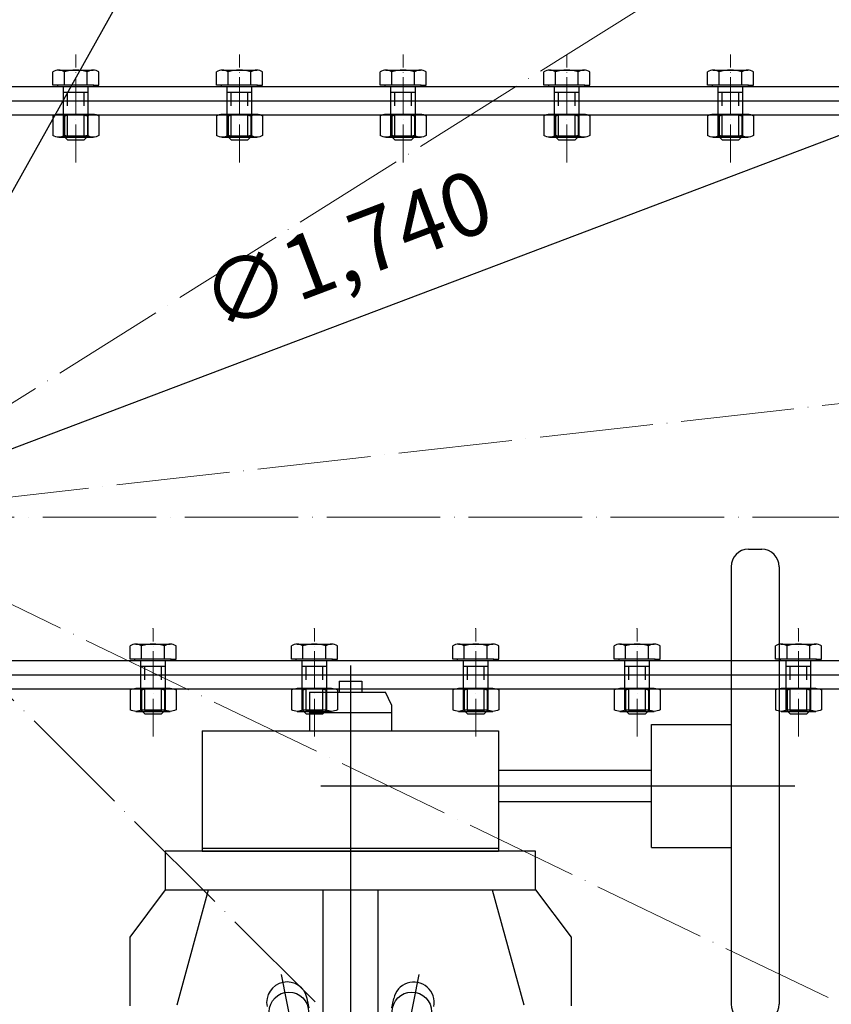
# Model space of a CAD drawing. Units: millimetres. Extents: x 168550 to 227049, y -1187 to 28513.
# Drawn here: x 170670 to 171185, y 4471 to 5096 of the extents above; entities that cross this region are included whole.
import ezdxf

# ---------------------------------------------------------------- set-up
doc = ezdxf.new("R2010")
doc.units = ezdxf.units.MM
for name, pattern in [('ACAD_ISO04W100', [30, 24, -3, 0, -3]), ('ACAD_ISO05W100', [33, 24, -3, 0, -3, 0, -3]), ('DASHED', [19.05, 12.7, -6.35])]:
    doc.linetypes.add(name, pattern=pattern)
doc.layers.get('Defpoints').update_dxf_attribs({"color": 153})
for name, color, linetype, lineweight in [('futosen', 192, 'Continuous', 35), ('gaikei', 7, 'Continuous', 25), ('kijun', 1, 'ACAD_ISO04W100', 9), ('nitennsasen', 71, 'ACAD_ISO05W100', 9), ('sunpo', 4, 'Continuous', 20)]:
    doc.layers.add(name, color=color, linetype=linetype, lineweight=lineweight)
doc.layers.add('HOJO', color=7, linetype='Continuous')
doc.layers.add('画層1', color=7, linetype='Continuous')
doc.styles.add('DIM', font='romans.shx', dxfattribs={"width": 0.75, "bigfont": 'extfont.shx'})
doc.dimstyles.new('DIM16', dxfattribs={"dimscale": 16, "dimtxt": 2.5, "dimasz": 2.5, "dimexe": 0, "dimexo": 1, "dimgap": 0.3, "dimtad": 1, "dimdec": 1, "dimlunit": 6, "dimtxsty": 'DIM', "dimblk": 'OPEN30', "dimcen": 0, "dimadec": 0, "dimazin": 0, "dimtfac": 1, "dimtdec": 1, "dimtmove": 2, "dimatfit": 2, "dimldrblk": 'OPEN30', "dimfxl": 0, "dimarcsym": 0})

# ---------------------------------------------------------------- blocks, each defined once
blk = doc.blocks.new('バルブ300正面')
at = {"color": 7, "linetype": 'Continuous'}
for p, q in [((252.55, 489.76), (260.95, 489.76)), ((241.5, 478.52), (241.5, 474.76)), ((272, 478.52), (272, 201.01)), ((241.5, 474.76), (241.5, 204.76)), ((-7.25, 406), (7.25, 406)), ((-7.25, 406), (-7.25, 399)), ((7.25, 406), (7.25, 399)), ((-26, 399), (22.26, 399)), ((-26, 399), (-26, 374.5)), ((26, 390.99), (22.26, 399)), ((26, 390.99), (26, 374.5)), ((-26, 386), (26, 386)), ((191, 300.5), (191, 378.5)), ((191, 378.5), (241.5, 378.5)), ((-94, 374.5), (94, 374.5)), ((-94, 374.5), (-94, 298)), ((94, 374.5), (94, 298)), ((94, 349.5), (191, 349.5)), ((94, 329.5), (191, 329.5)), ((-94, 300), (94, 300)), ((191, 300.5), (241.31, 300.5)), ((-117.5, 298), (-117.5, 273.5)), ((117.5, 298), (-117.5, 298)), ((-94, 298), (94, 298)), ((117.5, 273.5), (117.5, 298)), ((-117.5, 273.5), (-140, 243.5)), ((-117.5, 273.5), (117.5, 273.5)), ((-110, 200.64), (-90, 273.5)), ((-17.5, 273.5), (-17.5, 187.69)), ((17.5, 187.69), (17.5, 273.5)), ((90, 273.5), (110, 200.64)), ((117.5, 273.5), (140, 243.5)), ((-140, 243.5), (-140, 199.84)), ((140, 243.5), (140, 199.84)), ((-26.27, 198.69), (-27.44, 204.58)), ((26.27, 198.69), (27.44, 204.58)), ((241.5, 204.76), (241.5, 201.01))]:
    blk.add_line(p, q, dxfattribs=at)
for centre in [(-39.02, 196.16), (39.02, 196.16)]:
    blk.add_circle(centre, 12.5, dxfattribs=at)
for centre, radius, start, end in [((252.75, 478.52), 11.25, 91, 180), ((260.75, 478.52), 11.25, 0, 89), ((0, 0), 244, 156, 156), ((-40.19, 202.04), 13, 11.25, 191.25), ((40.19, 202.04), 13, 348.75, 168.75), ((252.75, 201.01), 11.25, 180, 269), ((260.75, 201.01), 11.25, 271, 0)]:
    blk.add_arc(centre, radius, start, end, dxfattribs=at)
at = {"layer": 'HOJO', "color": 2, "linetype": 'Continuous'}
for p, q in [((0, 416), (0, -254)), ((-18.75, 339.5), (282, 339.5)), ((-35.51, 178.5), (-43.7, 219.7)), ((35.51, 178.5), (43.7, 219.7))]:
    blk.add_line(p, q, dxfattribs=at)
blk = doc.blocks.new('六角ナット - 10 mm - 側面')
at = {"color": 0, "linetype": 'Continuous'}
for p, q in [((-0.67, 9.09), (-8.48, 9.09)), ((-9.15, -6.82), (-9.15, 6.82)), ((-0.67, 4.55), (-8.48, 4.55)), ((0, -6.82), (0, 6.82)), ((-0.67, -4.55), (-8.48, -4.55)), ((-0.67, -9.09), (-8.48, -9.09))]:
    blk.add_line(p, q, dxfattribs=at)
for centre, radius, start, end in [((-4.97, 6.82), 4.19, 147.1328, 212.8672), ((-4.19, 6.82), 4.19, 327.1328, 32.8672), ((6.59, 0), 15.75, 163.2214, 196.7786), ((-15.75, 0), 15.75, 343.2214, 16.7787), ((-4.97, -6.82), 4.19, 147.1328, 212.8672), ((-4.19, -6.82), 4.19, 327.1328, 32.8672)]:
    blk.add_arc(centre, radius, start, end, dxfattribs=at)
blk = doc.blocks.new('_Open30')
at = {"color": 0, "linetype": 'ByBlock', "lineweight": -2}
for p, q in [((-1, 0.268), (0, 0)), ((0, 0), (-1, -0.268)), ((0, 0), (-1, 0))]:
    blk.add_line(p, q, dxfattribs=at)
blk = doc.blocks.new('*D585')
at = {"layer": 'Defpoints', "color": 0, "transparency": 16777216}
for p in [(170993.47, 5574.43), (170106.23, 3985.34)]:
    blk.add_point(p, dxfattribs=at)
at = {"layer": 'sunpo', "color": 0, "lineweight": -2, "transparency": 16777216}
blk.add_line((170125.73, 4020.26), (170973.97, 5539.5), dxfattribs=at)
at = {"layer": 'sunpo', "color": 0, "lineweight": -2, "transparency": 16777216, "xscale": 40, "yscale": 40, "zscale": 40}
for p, rotation in [((170993.47, 5574.43), 60.82415450033321), ((170106.23, 3985.34), 240.8241545003332)]:
    blk.add_blockref('_Open30', p, dxfattribs=dict(at, rotation=rotation))
at = {"layer": 'sunpo', "color": 0, "transparency": 16777216, "insert": (170808.01, 5346.87), "char_height": 40, "attachment_point": 5, "rotation": 60.82415, "style": 'DIM'}
blk.add_mtext('∅1,820', dxfattribs=at)
blk = doc.blocks.new('*D586')
at = {"layer": 'Defpoints', "color": 0, "transparency": 16777216}
for p in [(171419.85, 4779.88), (170879.85, 4269.88), (170879.85, 3769.16)]:
    blk.add_point(p, dxfattribs=at)
at = {"layer": 'sunpo', "color": 0, "lineweight": -2, "transparency": 16777216}
for p, q in [((171419.85, 4763.88), (171419.85, 3769.16)), ((170879.85, 4253.88), (170879.85, 3769.16)), ((171379.85, 3769.16), (170919.85, 3769.16))]:
    blk.add_line(p, q, dxfattribs=at)
at = {"layer": 'sunpo', "color": 0, "lineweight": -2, "transparency": 16777216, "xscale": 40, "yscale": 40, "zscale": 40, "rotation": 180}
blk.add_blockref('_Open30', (170879.85, 3769.16), dxfattribs=at)
at = {"layer": 'sunpo', "color": 0, "lineweight": -2, "transparency": 16777216, "xscale": 40, "yscale": 40, "zscale": 40}
blk.add_blockref('_Open30', (171419.85, 3769.16), dxfattribs=at)
at = {"layer": 'sunpo', "color": 0, "transparency": 16777216, "insert": (171149.85, 3793.96), "char_height": 40, "attachment_point": 5, "style": 'DIM'}
blk.add_mtext('540', dxfattribs=at)
blk = doc.blocks.new('*D563')
at = {"layer": 'Defpoints', "color": 0, "transparency": 16777216}
for p in [(171363.42, 5088.1), (169736.28, 4471.67)]:
    blk.add_point(p, dxfattribs=at)
at = {"layer": 'sunpo', "color": 0, "lineweight": -2, "transparency": 16777216}
blk.add_line((169773.68, 4485.84), (171326.02, 5073.93), dxfattribs=at)
at = {"layer": 'sunpo', "color": 0, "lineweight": -2, "transparency": 16777216, "xscale": 40, "yscale": 40, "zscale": 40}
for p, rotation in [((171363.42, 5088.1), 20.74885854612393), ((169736.28, 4471.67), 200.748858546124)]:
    blk.add_blockref('_Open30', p, dxfattribs=dict(at, rotation=rotation))
at = {"layer": 'sunpo', "color": 0, "transparency": 16777216, "insert": (170879.28, 4944.74), "char_height": 40, "attachment_point": 5, "rotation": 20.74886, "style": 'DIM'}
blk.add_mtext('∅1,740', dxfattribs=at)
blk = doc.blocks.new('*D615')
at = {"layer": 'Defpoints', "color": 0, "transparency": 16777216}
for p in [(170549.85, 6116.03), (170991.13, 6040.96), (170833.57, 6022.94), (170549.85, 4779.88), (170549.85, 3594.88)]:
    blk.add_point(p, dxfattribs=at)
at = {"layer": 'sunpo', "color": 0, "lineweight": -2, "transparency": 16777216}
blk.add_arc((170549.85, 4779.88), 1275.02, 72.51153, 88.20245, dxfattribs=at)
at = {"layer": 'sunpo', "color": 0, "lineweight": -2, "transparency": 16777216, "xscale": 40, "yscale": 40, "zscale": 40}
for p, rotation in [((170549.85, 6054.91), 179.1012229931862), ((170970.97, 5983.35), 341.6127495382921)]:
    blk.add_blockref('_Open30', p, dxfattribs=dict(at, rotation=rotation))
at = {"layer": 'sunpo', "color": 0, "transparency": 16777216, "insert": (170767.58, 6061.34), "char_height": 40, "attachment_point": 5, "rotation": 350.35699, "style": 'DIM'}
blk.add_mtext('19.3°', dxfattribs=at)
blk = doc.blocks.new('*D466')
at = {"layer": 'Defpoints', "color": 0, "transparency": 16777216}
for p in [(170868.47, 5690.44), (171451.43, 5681.46), (171366.68, 5293.13), (170549.85, 4779.88)]:
    blk.add_point(p, dxfattribs=at)
at = {"layer": 'sunpo', "color": 0, "lineweight": -2, "transparency": 16777216}
for p, q in [((170873.76, 5705.54), (170970.97, 5983.36)), ((171380.23, 5301.64), (171629.44, 5458.24))]:
    blk.add_line(p, q, dxfattribs=at)
blk.add_arc((170549.85, 4779.88), 1275.02, 33.94035, 68.91639, dxfattribs=at)
at = {"layer": 'sunpo', "color": 0, "lineweight": -2, "transparency": 16777216, "xscale": 40, "yscale": 40, "zscale": 40}
for p, rotation in [((170970.97, 5983.36), 159.8151680063566), ((171629.44, 5458.24), 303.0415754802347)]:
    blk.add_blockref('_Open30', p, dxfattribs=dict(at, rotation=rotation))
at = {"layer": 'sunpo', "color": 0, "transparency": 16777216, "insert": (171360.28, 5796.12), "char_height": 40, "attachment_point": 5, "rotation": 321.42837, "style": 'DIM'}
blk.add_mtext('38.6°', dxfattribs=at)
blk = doc.blocks.new('*D467')
at = {"layer": 'Defpoints', "color": 0, "transparency": 16777216}
for p in [(171366.68, 5293.13), (171781.43, 5109.89), (171508.48, 4887.9), (170549.85, 4779.88)]:
    blk.add_point(p, dxfattribs=at)
at = {"layer": 'sunpo', "color": 0, "lineweight": -2, "transparency": 16777216}
for p, q in [((171380.23, 5301.64), (171629.44, 5458.24)), ((171524.38, 4889.69), (171816.86, 4922.64))]:
    blk.add_line(p, q, dxfattribs=at)
blk.add_arc((170549.85, 4779.88), 1275.02, 8.22621, 30.34524, dxfattribs=at)
at = {"layer": 'sunpo', "color": 0, "lineweight": -2, "transparency": 16777216, "xscale": 40, "yscale": 40, "zscale": 40}
for p, rotation in [((171629.44, 5458.24), 121.2440214666048), ((171816.86, 4922.64), 277.3274336758265)]:
    blk.add_blockref('_Open30', p, dxfattribs=dict(at, rotation=rotation))
at = {"layer": 'sunpo', "color": 0, "transparency": 16777216, "insert": (171776.73, 5209.19), "char_height": 40, "attachment_point": 5, "rotation": 289.28573, "style": 'DIM'}
blk.add_mtext('25.7°', dxfattribs=at)
blk = doc.blocks.new('*D468')
at = {"layer": 'Defpoints', "color": 0, "transparency": 16777216}
for p in [(171508.48, 4887.9), (170549.85, 4779.88), (171677.1, 4184.06), (171287.73, 4041.92)]:
    blk.add_point(p, dxfattribs=at)
at = {"layer": 'sunpo', "color": 0, "lineweight": -2, "transparency": 16777216}
for p, q in [((171524.38, 4889.69), (171816.86, 4922.64)), ((171299.04, 4030.6), (171451.38, 3878.25))]:
    blk.add_line(p, q, dxfattribs=at)
blk.add_arc((170549.85, 4779.88), 1275.02, 316.79421, 4.6311, dxfattribs=at)
at = {"layer": 'sunpo', "color": 0, "lineweight": -2, "transparency": 16777216, "xscale": 40, "yscale": 40, "zscale": 40}
for p, rotation in [((171816.86, 4922.64), 95.52987966219806), ((171451.38, 3878.25), 225.8954320799524)]:
    blk.add_blockref('_Open30', p, dxfattribs=dict(at, rotation=rotation))
at = {"layer": 'sunpo', "color": 0, "transparency": 16777216, "insert": (171729.9, 4366.93), "char_height": 40, "attachment_point": 5, "rotation": 70.71266, "style": 'DIM'}
blk.add_mtext('51.4°', dxfattribs=at)
blk = doc.blocks.new('*D469')
at = {"layer": 'Defpoints', "color": 0, "transparency": 16777216}
for p in [(170549.85, 4779.88), (171287.73, 4041.92), (170970.93, 3576.4), (170686.24, 3569.26)]:
    blk.add_point(p, dxfattribs=at)
at = {"layer": 'sunpo', "color": 0, "lineweight": -2, "transparency": 16777216}
for p, q in [((171299.04, 4030.6), (171451.38, 3878.25)), ((170688.03, 3553.36), (170692.59, 3512.87))]:
    blk.add_line(p, q, dxfattribs=at)
blk.add_arc((170549.85, 4779.88), 1275.02, 278.22534, 313.1991, dxfattribs=at)
at = {"layer": 'sunpo', "color": 0, "lineweight": -2, "transparency": 16777216, "xscale": 40, "yscale": 40, "zscale": 40}
for p, rotation in [((171451.38, 3878.25), 44.09787806632389), ((170692.59, 3512.87), 187.3265609666118)]:
    blk.add_blockref('_Open30', p, dxfattribs=dict(at, rotation=rotation))
at = {"layer": 'sunpo', "color": 0, "transparency": 16777216, "insert": (171092.26, 3653.45), "char_height": 40, "attachment_point": 5, "rotation": 25.71222, "style": 'DIM'}
blk.add_mtext('38.6°', dxfattribs=at)
blk = doc.blocks.new('*D618')
at = {"layer": 'Defpoints', "color": 0, "transparency": 16777216}
for p in [(170549.85, 6116.03), (170761.68, 5803.75), (170822.26, 5643.62), (170784.68, 5526.16), (170549.85, 3594.88)]:
    blk.add_point(p, dxfattribs=at)
at = {"layer": 'sunpo', "color": 0, "lineweight": -2, "transparency": 16777216}
blk.add_line((170827.13, 5658.86), (170864.78, 5776.55), dxfattribs=at)
blk.add_arc((170549.85, 4792.01), 1033.69, 74.47914, 87.78272, dxfattribs=at)
at = {"layer": 'sunpo', "color": 0, "lineweight": -2, "transparency": 16777216, "xscale": 40, "yscale": 40, "zscale": 40}
for p, rotation in [((170549.85, 5825.69), 178.891358256967), ((170864.78, 5776.55), 343.3705000287334)]:
    blk.add_blockref('_Open30', p, dxfattribs=dict(at, rotation=rotation))
at = {"layer": 'sunpo', "color": 0, "transparency": 16777216, "insert": (170713.04, 5837.84), "char_height": 40, "attachment_point": 5, "rotation": 351.13093, "style": 'DIM'}
blk.add_mtext('17.7°', dxfattribs=at)
blk = doc.blocks.new('*D472')
at = {"layer": 'Defpoints', "color": 0, "transparency": 16777216}
for p in [(170822.26, 5643.62), (171279.41, 5524.29), (171366.68, 5293.13), (170549.85, 4792.01)]:
    blk.add_point(p, dxfattribs=at)
at = {"layer": 'sunpo', "color": 0, "lineweight": -2, "transparency": 16777216}
for p, q in [((170827.13, 5658.86), (170864.78, 5776.55)), ((171380.32, 5301.5), (171430.94, 5332.55))]:
    blk.add_line(p, q, dxfattribs=at)
blk.add_arc((170549.85, 4792.01), 1033.69, 33.7463, 70.04457, dxfattribs=at)
at = {"layer": 'sunpo', "color": 0, "lineweight": -2, "transparency": 16777216, "xscale": 40, "yscale": 40, "zscale": 40}
for p, rotation in [((170864.78, 5776.55), 161.1532165426685), ((171430.94, 5332.55), 302.6376622192939)]:
    blk.add_blockref('_Open30', p, dxfattribs=dict(at, rotation=rotation))
at = {"layer": 'sunpo', "color": 0, "transparency": 16777216, "insert": (171203.04, 5624.91), "char_height": 40, "attachment_point": 5, "rotation": 321.89544, "style": 'DIM'}
blk.add_mtext('40.7°', dxfattribs=at)
blk = doc.blocks.new('*D473')
at = {"layer": 'Defpoints', "color": 0, "transparency": 16777216}
for p in [(171366.68, 5293.13), (171556.64, 5026.25), (171452.54, 4853.26), (170549.85, 4792.01)]:
    blk.add_point(p, dxfattribs=at)
at = {"layer": 'sunpo', "color": 0, "lineweight": -2, "transparency": 16777216}
for p, q in [((171380.32, 5301.5), (171430.94, 5332.55)), ((171468.5, 4854.34), (171581.16, 4861.99))]:
    blk.add_line(p, q, dxfattribs=at)
blk.add_arc((170549.85, 4792.01), 1033.69, 6.09911, 29.31174, dxfattribs=at)
at = {"layer": 'sunpo', "color": 0, "lineweight": -2, "transparency": 16777216, "xscale": 40, "yscale": 40, "zscale": 40}
for p, rotation in [((171430.94, 5332.55), 120.4203787332297), ((171581.16, 4861.99), 274.9904683896852)]:
    blk.add_blockref('_Open30', p, dxfattribs=dict(at, rotation=rotation))
at = {"layer": 'sunpo', "color": 0, "transparency": 16777216, "insert": (171558.2, 5113.92), "char_height": 40, "attachment_point": 5, "rotation": 287.70542, "style": 'DIM'}
blk.add_mtext('27.6°', dxfattribs=at)
blk = doc.blocks.new('*D474')
at = {"layer": 'Defpoints', "color": 0, "transparency": 16777216}
for p in [(171452.54, 4853.26), (170549.85, 4792.01), (171463.47, 4308.47), (171209.81, 4159.66)]:
    blk.add_point(p, dxfattribs=at)
at = {"layer": 'sunpo', "color": 0, "lineweight": -2, "transparency": 16777216}
for p, q in [((171468.5, 4854.34), (171581.16, 4861.99)), ((171221.36, 4148.59), (171296.22, 4076.86))]:
    blk.add_line(p, q, dxfattribs=at)
blk.add_arc((170549.85, 4792.01), 1033.69, 318.44125, 1.66454, dxfattribs=at)
at = {"layer": 'sunpo', "color": 0, "lineweight": -2, "transparency": 16777216, "xscale": 40, "yscale": 40, "zscale": 40}
for p, rotation in [((171581.16, 4861.99), 92.77318490362035), ((171296.22, 4076.86), 227.3326130613342)]:
    blk.add_blockref('_Open30', p, dxfattribs=dict(at, rotation=rotation))
at = {"layer": 'sunpo', "color": 0, "transparency": 16777216, "insert": (171498.21, 4447.82), "char_height": 40, "attachment_point": 5, "rotation": 70.0529, "style": 'DIM'}
blk.add_mtext('47.7°', dxfattribs=at)
blk = doc.blocks.new('*D475')
at = {"layer": 'Defpoints', "color": 0, "transparency": 16777216}
for p in [(170549.85, 4792.01), (171209.81, 4159.66), (170652.38, 3869.88), (170897.24, 3818.45)]:
    blk.add_point(p, dxfattribs=at)
at = {"layer": 'sunpo', "color": 0, "lineweight": -2, "transparency": 16777216}
for p, q in [((171221.36, 4148.59), (171296.22, 4076.86)), ((170654.15, 3853.98), (170664.08, 3764.65))]:
    blk.add_line(p, q, dxfattribs=at)
blk.add_arc((170549.85, 4792.01), 1033.69, 278.56214, 314.00669, dxfattribs=at)
at = {"layer": 'sunpo', "color": 0, "lineweight": -2, "transparency": 16777216, "xscale": 40, "yscale": 40, "zscale": 40}
for p, rotation in [((171296.22, 4076.86), 45.11532957526831), ((170664.08, 3764.65), 187.453498955353)]:
    blk.add_blockref('_Open30', p, dxfattribs=dict(at, rotation=rotation))
at = {"layer": 'sunpo', "color": 0, "transparency": 16777216, "insert": (170996.61, 3887.43), "char_height": 40, "attachment_point": 5, "rotation": 26.28441, "style": 'DIM'}
blk.add_mtext('39.9°', dxfattribs=at)
blk = doc.blocks.new('*D623')
at = {"layer": 'Defpoints', "color": 0, "transparency": 16777216}
for p in [(170549.85, 6116.03), (170549.85, 4779.88), (170549.85, 3594.88), (170686.24, 3569.26), (170597.52, 3505.75)]:
    blk.add_point(p, dxfattribs=at)
at = {"layer": 'sunpo', "color": 0, "lineweight": -2, "transparency": 16777216}
for p, q in [((170549.85, 3578.88), (170549.85, 3504.86)), ((170688.03, 3553.36), (170692.59, 3512.87))]:
    blk.add_line(p, q, dxfattribs=at)
blk.add_arc((170549.85, 4779.88), 1275.02, 271.79756, 274.63024, dxfattribs=at)
at = {"layer": 'sunpo', "color": 0, "lineweight": -2, "transparency": 16777216, "xscale": 40, "yscale": 40, "zscale": 40}
for p, rotation in [((170692.59, 3512.87), 5.529013356190084), ((170549.85, 3504.86), 180.8987779895414)]:
    blk.add_blockref('_Open30', p, dxfattribs=dict(at, rotation=rotation))
at = {"layer": 'sunpo', "color": 0, "transparency": 16777216, "insert": (170637.09, 3540.49), "char_height": 40, "attachment_point": 5, "rotation": 4.02633, "style": 'DIM'}
blk.add_mtext('6.4°', dxfattribs=at)
blk = doc.blocks.new('*D648')
at = {"layer": 'Defpoints', "color": 0, "transparency": 16777216}
for p in [(170549.85, 6116.03), (171630.83, 5026.61), (170549.85, 4779.88), (171637.23, 4256.23), (170549.85, 3594.88)]:
    blk.add_point(p, dxfattribs=at)
at = {"layer": 'sunpo', "color": 0, "lineweight": -2, "transparency": 16777216}
blk.add_arc((170549.85, 4779.88), 1108.78, 336.35281, 87.93291, dxfattribs=at)
at = {"layer": 'sunpo', "color": 0, "lineweight": -2, "transparency": 16777216, "xscale": 40, "yscale": 40, "zscale": 40}
for p, rotation in [((170549.85, 5888.66), 178.966453724221), ((171548.83, 4298.8), 245.319260561498)]:
    blk.add_blockref('_Open30', p, dxfattribs=dict(at, rotation=rotation))
at = {"layer": 'sunpo', "color": 0, "transparency": 16777216, "insert": (171509.68, 5382.98), "char_height": 40, "attachment_point": 5, "rotation": 302.14286, "style": 'DIM'}
blk.add_mtext('115.7°', dxfattribs=at)
blk = doc.blocks.new('*D498')
at = {"layer": 'Defpoints', "color": 0, "transparency": 16777216}
for p in [(170549.85, 4779.88), (171476.38, 4333.69), (169401.16, 4226.52), (170144.85, 3747.71)]:
    blk.add_point(p, dxfattribs=at)
at = {"layer": 'sunpo', "color": 0, "lineweight": -2, "transparency": 16777216}
for p, q in [((171490.79, 4326.75), (171548.83, 4298.8)), ((169415.58, 4233.47), (169550.93, 4298.67))]:
    blk.add_line(p, q, dxfattribs=at)
blk.add_arc((170549.85, 4779.88), 1108.78, 207.78876, 332.21862, dxfattribs=at)
at = {"layer": 'sunpo', "color": 0, "lineweight": -2, "transparency": 16777216, "xscale": 40, "yscale": 40, "zscale": 40}
for p, rotation in [((169550.93, 4298.67), 116.7552142856576), ((171548.83, 4298.8), 63.25216800993923)]:
    blk.add_blockref('_Open30', p, dxfattribs=dict(at, rotation=rotation))
at = {"layer": 'sunpo', "color": 0, "transparency": 16777216, "insert": (170549.92, 3695.9), "char_height": 40, "attachment_point": 5, "rotation": 0.00369, "style": 'DIM'}
blk.add_mtext('128.6°', dxfattribs=at)

msp = doc.modelspace()

# ---------------------------------------------------------------- linework, layer by layer
at = {"color": 0, "linetype": 'Continuous'}
for p, q in [((170691.074, 5054.198), (170691.074, 5062.621)), ((170694.711, 5063.694), (170716.532, 5063.694)), ((170698.348, 5054.198), (170698.348, 5062.621)), ((170712.895, 5054.198), (170712.895, 5062.621)), ((170720.169, 5054.198), (170720.169, 5062.621)), ((170794.922, 5054.198), (170794.922, 5062.621)), ((170798.559, 5063.694), (170820.38, 5063.694)), ((170802.195, 5054.198), (170802.195, 5062.621)), ((170816.743, 5054.198), (170816.743, 5062.621)), ((170824.017, 5054.198), (170824.017, 5062.621)), ((170898.77, 5054.198), (170898.77, 5062.621)), ((170902.407, 5063.694), (170924.228, 5063.694)), ((170906.043, 5054.198), (170906.043, 5062.621)), ((170920.591, 5054.198), (170920.591, 5062.621)), ((170927.865, 5054.198), (170927.865, 5062.621)), ((171002.618, 5054.198), (171002.618, 5062.621)), ((171006.255, 5063.694), (171028.076, 5063.694)), ((171009.891, 5054.198), (171009.891, 5062.621)), ((171024.439, 5054.198), (171024.439, 5062.621)), ((171031.712, 5054.198), (171031.712, 5062.621)), ((171106.466, 5054.198), (171106.466, 5062.621)), ((171110.102, 5063.694), (171131.924, 5063.694)), ((171113.739, 5054.198), (171113.739, 5062.621)), ((171128.287, 5054.198), (171128.287, 5062.621)), ((171135.56, 5054.198), (171135.56, 5062.621)), ((170694.125, 5054.198), (170691.074, 5054.198)), ((170694.125, 5053.253), (170694.125, 5054.198)), ((170694.125, 5053.253), (170717.117, 5053.253)), ((170697.747, 5022.058), (170697.747, 5053.253)), ((170697.747, 5049.709), (170713.495, 5049.709)), ((170713.495, 5022.058), (170713.495, 5053.253)), ((170717.117, 5054.198), (170720.169, 5054.198)), ((170717.117, 5053.253), (170717.117, 5054.198)), ((170797.973, 5054.198), (170794.922, 5054.198)), ((170797.973, 5053.253), (170797.973, 5054.198)), ((170797.973, 5053.253), (170820.965, 5053.253)), ((170801.595, 5022.058), (170801.595, 5053.253)), ((170801.595, 5049.709), (170817.343, 5049.709)), ((170817.343, 5022.058), (170817.343, 5053.253)), ((170820.965, 5054.198), (170824.017, 5054.198)), ((170820.965, 5053.253), (170820.965, 5054.198)), ((170901.821, 5054.198), (170898.77, 5054.198)), ((170901.821, 5053.253), (170901.821, 5054.198)), ((170901.821, 5053.253), (170924.813, 5053.253)), ((170905.443, 5022.058), (170905.443, 5053.253)), ((170905.443, 5049.709), (170921.191, 5049.709)), ((170921.191, 5022.058), (170921.191, 5053.253)), ((170924.813, 5054.198), (170927.865, 5054.198)), ((170924.813, 5053.253), (170924.813, 5054.198)), ((171005.669, 5054.198), (171002.618, 5054.198)), ((171005.669, 5053.253), (171005.669, 5054.198)), ((171005.669, 5053.253), (171028.661, 5053.253)), ((171009.291, 5022.058), (171009.291, 5053.253)), ((171009.291, 5049.709), (171025.039, 5049.709)), ((171025.039, 5022.058), (171025.039, 5053.253)), ((171028.661, 5054.198), (171031.712, 5054.198)), ((171028.661, 5053.253), (171028.661, 5054.198)), ((171109.517, 5054.198), (171106.466, 5054.198)), ((171109.517, 5053.253), (171109.517, 5054.198)), ((171109.517, 5053.253), (171132.509, 5053.253)), ((171113.139, 5022.058), (171113.139, 5053.253)), ((171113.139, 5049.709), (171128.887, 5049.709)), ((171128.887, 5022.058), (171128.887, 5053.253)), ((171132.509, 5054.198), (171135.56, 5054.198)), ((171132.509, 5053.253), (171132.509, 5054.198)), ((170697.747, 5022.058), (170713.495, 5022.058)), ((170700.346, 5019.46), (170697.747, 5022.058)), ((170700.346, 5019.46), (170710.897, 5019.46)), ((170710.897, 5019.46), (170713.495, 5022.058)), ((170801.595, 5022.058), (170817.343, 5022.058)), ((170804.194, 5019.46), (170801.595, 5022.058)), ((170804.194, 5019.46), (170814.745, 5019.46)), ((170814.745, 5019.46), (170817.343, 5022.058)), ((170905.443, 5022.058), (170921.191, 5022.058)), ((170908.042, 5019.46), (170905.443, 5022.058)), ((170908.042, 5019.46), (170918.593, 5019.46)), ((170918.593, 5019.46), (170921.191, 5022.058)), ((171009.291, 5022.058), (171025.039, 5022.058)), ((171011.889, 5019.46), (171009.291, 5022.058)), ((171011.889, 5019.46), (171022.441, 5019.46)), ((171022.441, 5019.46), (171025.039, 5022.058)), ((171113.139, 5022.058), (171128.887, 5022.058)), ((171115.737, 5019.46), (171113.139, 5022.058)), ((171115.737, 5019.46), (171126.289, 5019.46)), ((171126.289, 5019.46), (171128.887, 5022.058)), ((170740.07, 4689.827), (170740.07, 4698.251)), ((170743.707, 4699.323), (170765.528, 4699.323)), ((170747.344, 4689.827), (170747.344, 4698.25)), ((170761.891, 4689.827), (170761.891, 4698.25)), ((170769.165, 4689.827), (170769.165, 4698.25)), ((170842.454, 4689.827), (170842.454, 4698.251)), ((170846.091, 4699.323), (170867.912, 4699.323)), ((170849.728, 4689.827), (170849.728, 4698.25)), ((170864.275, 4689.827), (170864.275, 4698.25)), ((170871.549, 4689.827), (170871.549, 4698.25)), ((170944.838, 4689.827), (170944.838, 4698.251)), ((170948.475, 4699.323), (170970.296, 4699.323)), ((170952.112, 4689.827), (170952.112, 4698.25)), ((170966.659, 4689.827), (170966.659, 4698.25)), ((170973.933, 4689.827), (170973.933, 4698.25)), ((171047.222, 4689.827), (171047.222, 4698.251)), ((171050.859, 4699.323), (171072.68, 4699.323)), ((171054.496, 4689.827), (171054.496, 4698.25)), ((171069.043, 4689.827), (171069.043, 4698.25)), ((171076.317, 4689.827), (171076.317, 4698.25)), ((171149.607, 4689.827), (171149.607, 4698.251)), ((171153.243, 4699.323), (171175.064, 4699.323)), ((171156.88, 4689.827), (171156.88, 4698.25)), ((171171.427, 4689.827), (171171.427, 4698.25)), ((171178.701, 4689.827), (171178.701, 4698.25)), ((170743.121, 4689.827), (170740.07, 4689.827)), ((170743.121, 4688.882), (170743.121, 4689.827)), ((170743.121, 4688.882), (170766.113, 4688.882)), ((170746.743, 4657.688), (170746.743, 4688.882)), ((170762.491, 4657.688), (170762.491, 4688.882)), ((170766.113, 4689.827), (170769.165, 4689.827)), ((170766.113, 4688.882), (170766.113, 4689.827)), ((170845.505, 4689.827), (170842.454, 4689.827)), ((170845.505, 4688.882), (170845.505, 4689.827)), ((170845.505, 4688.882), (170868.498, 4688.882)), ((170849.128, 4657.688), (170849.128, 4688.882)), ((170864.876, 4657.688), (170864.876, 4688.882)), ((170868.498, 4689.827), (170871.549, 4689.827)), ((170868.498, 4688.882), (170868.498, 4689.827)), ((170947.89, 4689.827), (170944.838, 4689.827)), ((170947.89, 4688.882), (170947.89, 4689.827)), ((170947.89, 4688.882), (170970.882, 4688.882)), ((170951.512, 4657.688), (170951.512, 4688.882)), ((170967.26, 4657.688), (170967.26, 4688.882)), ((170970.882, 4689.827), (170973.933, 4689.827)), ((170970.882, 4688.882), (170970.882, 4689.827)), ((171050.274, 4689.827), (171047.222, 4689.827)), ((171050.274, 4688.882), (171050.274, 4689.827)), ((171050.274, 4688.882), (171073.266, 4688.882)), ((171053.896, 4657.688), (171053.896, 4688.882)), ((171069.644, 4657.688), (171069.644, 4688.882)), ((171073.266, 4689.827), (171076.317, 4689.827)), ((171073.266, 4688.882), (171073.266, 4689.827)), ((171152.658, 4689.827), (171149.606, 4689.827)), ((171152.658, 4688.882), (171152.658, 4689.827)), ((171152.658, 4688.882), (171175.65, 4688.882)), ((171156.28, 4657.688), (171156.28, 4688.882)), ((171172.028, 4657.688), (171172.028, 4688.882)), ((171175.65, 4689.827), (171178.701, 4689.827)), ((171175.65, 4688.882), (171175.65, 4689.827)), ((170746.743, 4685.339), (170762.491, 4685.339)), ((170849.128, 4685.339), (170864.876, 4685.339)), ((170951.512, 4685.339), (170967.26, 4685.339)), ((171053.896, 4685.339), (171069.644, 4685.339)), ((171156.28, 4685.339), (171172.028, 4685.339)), ((170746.743, 4657.688), (170762.491, 4657.688)), ((170749.342, 4655.089), (170746.743, 4657.688)), ((170759.893, 4655.089), (170762.491, 4657.688)), ((170849.128, 4657.688), (170864.876, 4657.688)), ((170851.726, 4655.089), (170849.128, 4657.688)), ((170862.277, 4655.089), (170864.876, 4657.688)), ((170951.512, 4657.688), (170967.26, 4657.688)), ((170954.11, 4655.089), (170951.512, 4657.688)), ((170964.661, 4655.089), (170967.26, 4657.688)), ((171053.896, 4657.688), (171069.644, 4657.688)), ((171056.494, 4655.089), (171053.896, 4657.688)), ((171067.045, 4655.089), (171069.644, 4657.688)), ((171156.28, 4657.688), (171172.028, 4657.688)), ((171158.878, 4655.089), (171156.28, 4657.688)), ((171169.429, 4655.089), (171172.028, 4657.688)), ((170749.342, 4655.089), (170759.893, 4655.089)), ((170851.726, 4655.089), (170862.277, 4655.089)), ((170954.11, 4655.089), (170964.661, 4655.089)), ((171056.494, 4655.089), (171067.045, 4655.089)), ((171158.878, 4655.089), (171169.429, 4655.089))]:
    msp.add_line(p, q, dxfattribs=at)
at = {"color": 0, "linetype": 'DASHED'}
for p, q in [((170700.346, 5022.058), (170700.346, 5049.709)), ((170710.897, 5022.058), (170710.897, 5049.709)), ((170804.194, 5022.058), (170804.194, 5049.709)), ((170814.745, 5022.058), (170814.745, 5049.709)), ((170908.042, 5022.058), (170908.042, 5049.709)), ((170918.593, 5022.058), (170918.593, 5049.709)), ((171011.889, 5022.058), (171011.889, 5049.709)), ((171022.441, 5022.058), (171022.441, 5049.709)), ((171115.737, 5022.058), (171115.737, 5049.709)), ((171126.289, 5022.058), (171126.289, 5049.709)), ((170749.342, 4657.688), (170749.342, 4685.339)), ((170759.893, 4657.688), (170759.893, 4685.339)), ((170851.726, 4657.688), (170851.726, 4685.339)), ((170862.277, 4657.688), (170862.277, 4685.339)), ((170954.11, 4657.688), (170954.11, 4685.339)), ((170964.661, 4657.688), (170964.661, 4685.339)), ((171056.494, 4657.688), (171056.494, 4685.339)), ((171067.045, 4657.688), (171067.045, 4685.339)), ((171158.878, 4657.688), (171158.878, 4685.339)), ((171169.429, 4657.688), (171169.429, 4685.339))]:
    msp.add_line(p, q, dxfattribs=at)
at = {"color": 0, "linetype": 'Continuous'}
for centre, radius, start, end in [((170694.711, 5056.992), 6.701, 57.13278, 122.86722), ((170705.621, 5038.497), 25.197, 73.22135, 106.77865), ((170716.532, 5056.992), 6.701, 57.13278, 122.86722), ((170798.559, 5056.992), 6.701, 57.13278, 122.86722), ((170809.469, 5038.497), 25.197, 73.22135, 106.77865), ((170820.38, 5056.992), 6.701, 57.13278, 122.86722), ((170902.407, 5056.992), 6.701, 57.13278, 122.86722), ((170913.317, 5038.497), 25.197, 73.22135, 106.77865), ((170924.228, 5056.992), 6.701, 57.13278, 122.86722), ((171006.255, 5056.992), 6.701, 57.13278, 122.86722), ((171017.165, 5038.497), 25.197, 73.22135, 106.77865), ((171028.076, 5056.992), 6.701, 57.13278, 122.86722), ((171110.103, 5056.992), 6.701, 57.13278, 122.86722), ((171121.013, 5038.497), 25.197, 73.22135, 106.77865), ((171131.924, 5056.992), 6.701, 57.13278, 122.86722), ((170743.707, 4692.622), 6.701, 57.132779, 122.867219), ((170754.617, 4674.126), 25.197, 73.221349, 106.778649), ((170765.528, 4692.622), 6.701, 57.132779, 122.867219), ((170846.091, 4692.622), 6.701, 57.132779, 122.867219), ((170857.002, 4674.126), 25.197, 73.221349, 106.778649), ((170867.912, 4692.622), 6.701, 57.132779, 122.867219), ((170948.475, 4692.622), 6.701, 57.132779, 122.867219), ((170959.386, 4674.126), 25.197, 73.221349, 106.778649), ((170970.296, 4692.622), 6.701, 57.132779, 122.867219), ((171050.859, 4692.622), 6.701, 57.132779, 122.867219), ((171061.77, 4674.126), 25.197, 73.221349, 106.778649), ((171072.68, 4692.622), 6.701, 57.132779, 122.867219), ((171153.243, 4692.622), 6.701, 57.132779, 122.867219), ((171164.154, 4674.126), 25.197, 73.221349, 106.778649), ((171175.064, 4692.622), 6.701, 57.132779, 122.867219)]:
    msp.add_arc(centre, radius, start, end, dxfattribs=at)
at = {"layer": 'futosen'}
msp.add_circle((170549.849, 4779.882), 910, dxfattribs=at)
at = {"layer": 'gaikei'}
for p, q in [((169723.914, 5053.253), (171375.784, 5053.253)), ((169720.99, 5044.253), (171378.709, 5044.253)), ((169718.173, 5035.253), (171381.526, 5035.253)), ((169684.622, 4688.882), (171415.077, 4688.882)), ((169685.616, 4679.882), (171414.083, 4679.882)), ((169686.704, 4670.882), (171412.994, 4670.882))]:
    msp.add_line(p, q, dxfattribs=at)
at = {"layer": 'gaikei', "ltscale": 3}
for p, q in [((170717.117, 5054.198), (170694.125, 5054.198)), ((170820.965, 5054.198), (170797.973, 5054.198)), ((170924.813, 5054.198), (170901.821, 5054.198)), ((171028.661, 5054.198), (171005.669, 5054.198)), ((171132.509, 5054.198), (171109.517, 5054.198)), ((170766.113, 4689.827), (170743.121, 4689.827)), ((170868.498, 4689.827), (170845.505, 4689.827)), ((170970.882, 4689.827), (170947.89, 4689.827)), ((171073.266, 4689.827), (171050.274, 4689.827)), ((171175.65, 4689.827), (171152.658, 4689.827))]:
    msp.add_line(p, q, dxfattribs=at)
at = {"layer": 'gaikei'}
for radius in [887, 878, 870]:
    msp.add_circle((170549.849, 4779.882), radius, dxfattribs=at)
for start, end in [(18.512011, 161.487989), (187.272989, 352.727011)]:
    msp.add_arc((170549.849, 4779.882), 861, start, end, dxfattribs=at)
at = {"layer": 'kijun', "ltscale": 3}
for p, q in [((171366.679, 5293.131), (170549.849, 4779.882)), ((171877.498, 4929.476), (170549.849, 4779.882)), ((171837.768, 4779.882), (169010.221, 4779.882)), ((170549.849, 4779.882), (171637.231, 4256.227)), ((171494.516, 3835.092), (170549.849, 4779.882))]:
    msp.add_line(p, q, dxfattribs=at)
at = {"layer": 'kijun'}
for p, q in [((170705.621, 5005.104), (170705.621, 5073.644)), ((170809.469, 5005.104), (170809.469, 5073.644)), ((170913.317, 5005.104), (170913.317, 5073.644)), ((171017.165, 5005.104), (171017.165, 5073.644)), ((171121.013, 5005.104), (171121.013, 5073.644)), ((170754.617, 4640.734), (170754.617, 4709.273)), ((170857.002, 4640.734), (170857.002, 4709.273)), ((170959.386, 4640.734), (170959.386, 4709.273)), ((171061.77, 4640.734), (171061.77, 4709.273)), ((171164.154, 4640.734), (171164.154, 4709.273))]:
    msp.add_line(p, q, dxfattribs=at)
at = {"layer": 'nitennsasen'}
msp.add_circle((170549.849, 4869.882), 1000, dxfattribs=at)
at = {"layer": 'sunpo'}
for p in [(170754.617, 4709.273), (170857.002, 4709.273), (170959.386, 4709.273), (171061.77, 4709.273), (171164.154, 4709.273)]:
    msp.add_point(p, dxfattribs=at)

# ---------------------------------------------------------------- block references
at = {"xscale": -1.6, "yscale": 1.6, "zscale": 1.6}
for p, rotation in [((170705.621, 5035.702), 270), ((170809.469, 5035.702), 270), ((170913.317, 5035.702), 270), ((171017.165, 5035.702), 270), ((171121.013, 5035.702), 270), ((170754.617, 4671.331), 269.9999987204986), ((170857.002, 4671.331), 269.9999987204986), ((170959.386, 4671.331), 269.9999987204986), ((171061.77, 4671.331), 269.9999987204986), ((171164.154, 4671.331), 269.9999987204986)]:
    msp.add_blockref('六角ナット - 10 mm - 側面', p, dxfattribs=dict(at, rotation=rotation))
at = {"layer": '画層1'}
msp.add_blockref('バルブ300正面', (170879.849, 4269.882), dxfattribs=at)

# ---------------------------------------------------------------- dimensions: what is measured, and where the dimension line sits
at = {"layer": 'sunpo'}
for base, line1, picture, middle in [((170833.573, 6022.938), ((170991.126, 6040.955), (170549.849, 4779.882)), '*D615', (170767.581, 6061.341)), ((170761.683, 5803.755), ((170822.258, 5643.619), (170784.685, 5526.156)), '*D618', (170713.044, 5837.837)), ((171630.832, 5026.61), ((170549.849, 4779.882), (171637.231, 4256.227)), '*D648', (171509.681, 5382.984))]:
    dim = msp.add_angular_dim_2l(base=base, line1=line1, line2=((170549.849, 6116.035), (170549.849, 3594.882)), dimstyle='DIM16', override={"dimadec": 1}, dxfattribs=at)
    dim.commit()
    dim.dimension.update_dxf_attribs({"geometry": picture, "text_midpoint": middle})
dim = msp.add_angular_dim_2l(base=(170597.518, 3505.751), line1=((170549.849, 6116.035), (170549.849, 3594.882)), line2=((170686.237, 3569.262), (170549.849, 4779.882)), dimstyle='DIM16', override={"dimadec": 1}, dxfattribs=at)
dim.commit()
dim.dimension.update_dxf_attribs({"geometry": '*D623', "text_midpoint": (170637.089, 3540.485), "dimtype": 162})
for base, center, p1, p2, picture, middle in [((171451.43, 5681.46), (170549.849, 4779.884), (171366.679, 5293.131), (170868.474, 5690.443), '*D466', (171360.28, 5796.125)), ((171279.414, 5524.293), (170549.849, 4792.008), (171366.679, 5293.131), (170822.258, 5643.619), '*D472', (171203.039, 5624.915)), ((171781.428, 5109.885), (170549.849, 4779.884), (171508.476, 4887.896), (171366.679, 5293.131), '*D467', (171776.732, 5209.189)), ((171556.644, 5026.251), (170549.849, 4792.008), (171452.541, 4853.259), (171366.679, 5293.131), '*D473', (171558.197, 5113.918)), ((171677.095, 4184.062), (170549.849, 4779.884), (171287.732, 4041.915), (171508.476, 4887.896), '*D468', (171729.904, 4366.927)), ((171463.469, 4308.473), (170549.849, 4792.008), (171209.807, 4159.66), (171452.541, 4853.259), '*D474', (171498.21, 4447.824)), ((170897.245, 3818.446), (170549.849, 4792.008), (170652.384, 3869.882), (171209.807, 4159.66), '*D475', (170996.611, 3887.434)), ((170144.854, 3747.711), (170549.849, 4779.882), (169401.164, 4226.522), (171476.376, 4333.691), '*D498', (170549.919, 3695.9)), ((170970.929, 3576.397), (170549.849, 4779.884), (170686.237, 3569.262), (171287.732, 4041.915), '*D469', (171092.261, 3653.451))]:
    dim = msp.add_angular_dim_3p(base=base, center=center, p1=p1, p2=p2, dimstyle='DIM16', override={"dimadec": 1}, dxfattribs=at)
    dim.commit()
    dim.dimension.update_dxf_attribs({"geometry": picture, "text_midpoint": middle})
for p1, p2, picture, middle in [((170106.232, 3985.336), (170993.467, 5574.429), '*D585', (170808.009, 5346.87)), ((169736.276, 4471.665), (171363.423, 5088.099), '*D563', (170879.275, 4944.737))]:
    dim = msp.add_diameter_dim_2p(p1=p1, p2=p2, dimstyle='DIM16', dxfattribs=at)
    dim.commit()
    dim.dimension.update_dxf_attribs({"geometry": picture, "text_midpoint": middle, "dimtype": 163})
dim = msp.add_linear_dim(base=(170879.849, 3769.165), p1=(171419.849, 4779.882), p2=(170879.849, 4269.882), dimstyle='DIM16', dxfattribs=at)
dim.commit()
dim.dimension.update_dxf_attribs({"geometry": '*D586', "text_midpoint": (171149.849, 3793.965)})

doc.saveas('drawing.dxf')
